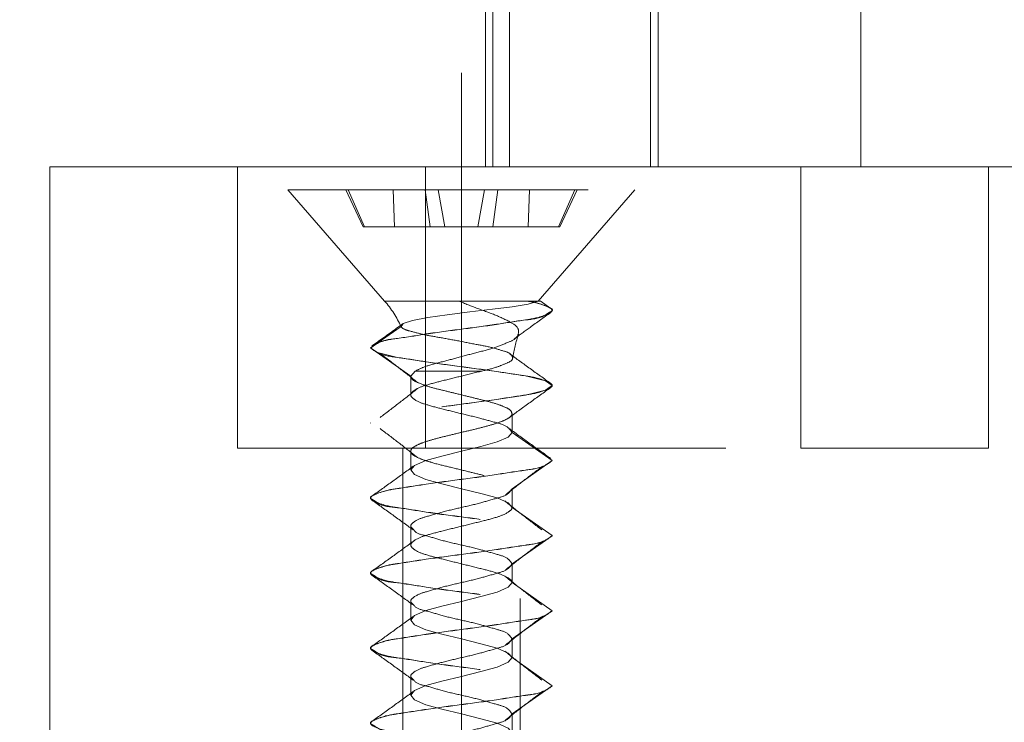
# Model space of a CAD drawing. Units: inches. Extents: x 0.3 to 16.7, y 0.2 to 10.7.
# Drawn here: x 2.3 to 2.7, y 7.8 to 8 of the extents above; entities that cross this region are included whole.
import ezdxf

# ---------------------------------------------------------------- set-up
doc = ezdxf.new("R2010")
doc.units = ezdxf.units.IN
doc.header["$MEASUREMENT"] = 0
doc.linetypes.add('CENTERX2', pattern=[0.7999999999999999, 0.5, -0.1, 0.1, -0.1])
doc.linetypes.add('HIDDEN', pattern=[0.07500000000000001, 0.05, -0.025])
doc.styles.add('SLDTEXTSTYLE0', font='TXT', dxfattribs={"width": 0.75})
doc.dimstyles.new('SLDDIMSTYLE5', dxfattribs={"dimtxt": 0.08333333333333333, "dimasz": 0.06, "dimexe": 0, "dimexo": 0.0625, "dimgap": 0.02083333333333333, "dimtad": 0, "dimtih": 1, "dimtoh": 1, "dimdec": 6, "dimlfac": 4, "dimrnd": 1e-09, "dimzin": 12, "dimdsep": 46, "dimlunit": 5, "dimtxsty": 'SLDTEXTSTYLE0', "dimblk1": 'OBLIQUE', "dimblk2": 'OBLIQUE', "dimsah": 1, "dimcen": 0.09, "dimadec": 0, "dimazin": 3, "dimtfac": 1, "dimtdec": 3, "dimtofl": 0, "dimtmove": 0, "dimatfit": 3, "dimldrblk": 'OBLIQUE', "dimfxl": 0, "dimfrac": 2, "dimtolj": 1, "dimtzin": 12, "dimarcsym": 0})
doc.dimstyles.new('SLDDIMSTYLE6', dxfattribs={"dimtxt": 0.08333333333333333, "dimasz": 0.06, "dimexe": 0, "dimexo": 0.0625, "dimgap": 0.02083333333333333, "dimtad": 0, "dimtih": 1, "dimtoh": 1, "dimdec": 3, "dimlfac": 4, "dimrnd": 1e-09, "dimzin": 12, "dimdsep": 46, "dimlunit": 5, "dimtxsty": 'SLDTEXTSTYLE0', "dimblk1": 'OBLIQUE', "dimblk2": 'OBLIQUE', "dimsah": 1, "dimcen": 0.09, "dimadec": 0, "dimazin": 3, "dimtfac": 1, "dimtdec": 3, "dimtofl": 0, "dimtmove": 0, "dimatfit": 3, "dimldrblk": 'OBLIQUE', "dimfxl": 0, "dimfrac": 2, "dimtolj": 1, "dimtzin": 12, "dimarcsym": 0})

# ---------------------------------------------------------------- blocks, each defined once
blk = doc.blocks.new('_Oblique')
at = {"color": 0, "linetype": 'ByBlock', "lineweight": -2}
blk.add_line((-0.5, -0.5), (0.5, 0.5), dxfattribs=at)
blk = doc.blocks.new('_D_3')
at = {"color": 7, "linetype": 'Continuous', "lineweight": 0}
for p, q in [((0.8733803252083794, 7.431230206739459), (0.9379636591361947, 7.431230206739459)), ((1.989036270793488, 7.358585526562004), (1.8522576146344, 7.358585526562004)), ((2.339115010950963, 7.358585526562004), (1.989036270793488, 7.358585526562004))]:
    blk.add_line(p, q, dxfattribs=at)
at = {"color": 7, "linetype": 'Continuous', "lineweight": 18, "xscale": 0.06, "yscale": 0.06, "rotation": 180.0000000000004}
blk.add_blockref('_Oblique', (1.989036270793488, 7.358585526562004, 8.250000000000004), dxfattribs=at)
at = {"color": 7, "linetype": 'Continuous', "lineweight": 18, "xscale": 0.06, "yscale": 0.06}
blk.add_blockref('_Oblique', (2.339115010950963, 7.358585526562004, 8.250000000000004), dxfattribs=at)
at = {"color": 7, "linetype": 'Continuous', "lineweight": 18, "attachment_point": 1, "style": 'SLDTEXTSTYLE0'}
for s, insert, char_height in [('3', (0.8825817143298137, 7.506276106544019), 0.0625), ('"', (0.9471650436743487, 7.470521732314777), 0.08333333333333333), ('1', (0.8026048603125894, 7.470521732314777), 0.08333333333333333), ('MAXIMUM WITH', (1.012828622792413, 7.470521732314777), 0.08333333333333333), ('8', (0.8825817143298137, 7.421102496336206), 0.0625), ('BOTH STANDOFFS*', (0.841783107722132, 7.315550664220447), 0.08333333333333333)]:
    blk.add_mtext(s, dxfattribs=dict(at, insert=insert, char_height=char_height))
blk = doc.blocks.new('_D_4')
at = {"color": 7, "linetype": 'Continuous', "lineweight": 0}
for p, q in [((2.889115010950963, 7.993980156685753), (3.28640111403948, 7.993980156685753)), ((3.161401114039481, 7.993980156685753), (3.161401114039481, 7.681323438297778)), ((3.161401114039481, 7.236259315324657), (3.161401114039481, 7.548916033712747)), ((2.527365010951071, 7.236259315324657), (3.28640111403948, 7.236259315324657))]:
    blk.add_line(p, q, dxfattribs=at)
at = {"color": 7, "linetype": 'Continuous', "lineweight": 18, "xscale": 0.06, "yscale": 0.06}
for p, rotation in [((3.161401114039481, 7.993980156685753, 8.250000000000004), 90.0000000000004), ((3.161401114039481, 7.236259315324657, 8.250000000000004), 270.0000000000004)]:
    blk.add_blockref('_Oblique', p, dxfattribs=dict(at, rotation=rotation))
at = {"color": 7, "linetype": 'Continuous', "lineweight": 18, "insert": (3.113407284301632, 7.656338340777072), "char_height": 0.08333333333333333, "attachment_point": 1, "style": 'SLDTEXTSTYLE0'}
blk.add_mtext('3"', dxfattribs=at)
blk = doc.blocks.new('_D_5')
at = {"color": 7, "linetype": 'Continuous', "lineweight": 0}
for p, q in [((2.280614325168048, 8.650217853536148), (3.30382237388189, 8.650217853536148)), ((3.17882237388189, 8.650217853536148), (3.17882237388189, 8.398018811843581)), ((3.160110957537769, 8.320206313448475), (3.224694291465584, 8.320206313448475)), ((3.17882237388189, 7.993980156685753), (3.17882237388189, 8.229511868450171)), ((2.889115010950963, 7.993980156685753), (3.30382237388189, 7.993980156685753))]:
    blk.add_line(p, q, dxfattribs=at)
at = {"color": 7, "linetype": 'Continuous', "lineweight": 18, "xscale": 0.06, "yscale": 0.06}
for p, rotation in [((3.17882237388189, 8.650217853536148, 8.250000000000004), 90.0000000000004), ((3.17882237388189, 7.993980156685753, 8.250000000000004), 270.0000000000004)]:
    blk.add_blockref('_Oblique', p, dxfattribs=dict(at, rotation=rotation))
at = {"color": 7, "linetype": 'Continuous', "lineweight": 18, "attachment_point": 1, "style": 'SLDTEXTSTYLE0'}
for s, insert, char_height in [('5', (3.169312346659203, 8.395252213253034), 0.0625), ('"', (3.233895676003738, 8.359497839023794), 0.08333333333333333), ('2', (3.089335492641978, 8.359497839023794), 0.08333333333333333), ('8', (3.169312346659203, 8.310078603045223), 0.0625)]:
    blk.add_mtext(s, dxfattribs=dict(at, insert=insert, char_height=char_height))

msp = doc.modelspace()

# ---------------------------------------------------------------- linework, layer by layer
at = {"color": 7, "linetype": 'Continuous', "lineweight": 18}
for p, q in [((2.492114997830401, 9.299849969538512), (2.492114997830401, 7.993980255056887)), ((2.539044709027706, 7.993980255056887), (2.539044709027706, 9.299849969538512)), ((2.541615012668672, 9.299849969538512), (2.541615012668672, 7.993980255056887)), ((2.60911499956973, 7.993980255056887), (2.60911499956973, 9.299849969538512)), ((2.48411501024694, 7.993980255056887), (2.48411501024694, 9.143600147883118)), ((2.48661498803365, 7.993980255056887), (2.48661498803365, 9.143600147883118)), ((2.339115015299255, 7.993980255056887), (2.339115015299255, 6.0816983992334)), ((2.839115009256658, 7.993980255056887), (2.339115015299255, 7.993980255056887))]:
    msp.add_line(p, q, dxfattribs=at)
at = {"color": 7, "linetype": 'CENTERX2', "lineweight": 18, "ltscale": 4}
msp.add_line((2.47611502266348, 8.025229867392031), (2.47611502266348, 7.025229952809712), dxfattribs=at)
at = {"color": 7, "linetype": 'HIDDEN', "lineweight": 18}
for p, q in [((2.339115015299255, 6.0816983992334), (2.339115015299255, 7.993980255056887)), ((2.839115009256658, 7.993980255056887), (2.339115015299255, 7.993980255056887)), ((2.40161500996065, 7.900230244731674), (2.40161500996065, 7.993980255056887)), ((2.40161500996065, 7.993980255056887), (2.464115041288288, 7.993980255056887)), ((2.464115041288288, 7.900230244731674), (2.464115041288288, 7.993980255056887)), ((2.464115041288288, 7.993980255056887), (2.589115030611078, 7.993980255056887)), ((2.589115030611078, 7.900230244731674), (2.589115030611078, 7.993980255056887)), ((2.589115030611078, 7.993980255056887), (2.65161498860623, 7.993980255056887)), ((2.65161498860623, 7.900230244731674), (2.65161498860623, 7.993980255056887)), ((2.419112874490493, 7.986259224250894), (2.418365029796325, 7.986259224250894)), ((2.418365029796325, 7.986259224250894), (2.533865015530634, 7.986259224250894)), ((2.418365029796325, 7.986259224250894), (2.450528584906858, 7.949259171678658)), ((2.43761502741871, 7.986259224250894), (2.438392865099729, 7.986259224250894)), ((2.43761502741871, 7.986259224250894), (2.443366127648176, 7.973925873393482)), ((2.443835602224766, 7.973925873393482), (2.438392865099729, 7.986259224250894)), ((2.443835602224766, 7.973925873393482), (2.438392865099729, 7.986259224250894)), ((2.438392865099729, 7.986259224250894), (2.453403951690376, 7.986259224250894)), ((2.453403951690376, 7.986259224250894), (2.46401838907149, 7.986259224250894)), ((2.453836540026412, 7.973925873393482), (2.453403951690376, 7.986259224250894)), ((2.46401838907149, 7.986259224250894), (2.468415038281023, 7.986259224250894)), ((2.465682816510548, 7.973925873393482), (2.46401838907149, 7.986259224250894)), ((2.468415038281023, 7.986259224250894), (2.483815007045936, 7.986259224250894)), ((2.470589713158993, 7.973925873393482), (2.468415038281023, 7.986259224250894)), ((2.470589713158993, 7.973925873393482), (2.468415038281023, 7.986259224250894)), ((2.470589713158993, 7.973925873393482), (2.468415038281023, 7.986259224250894)), ((2.481640332167966, 7.973925873393482), (2.483815007045936, 7.986259224250894)), ((2.481640332167966, 7.973925873393482), (2.483815007045936, 7.986259224250894)), ((2.481640332167966, 7.973925873393482), (2.483815007045936, 7.986259224250894)), ((2.483815007045936, 7.986259224250894), (2.488211656255469, 7.986259224250894)), ((2.486547228816411, 7.973925873393482), (2.488211656255469, 7.986259224250894)), ((2.488211656255469, 7.986259224250894), (2.498826093636583, 7.986259224250894)), ((2.498393505300547, 7.973925873393482), (2.498826093636583, 7.986259224250894)), ((2.498826093636583, 7.986259224250894), (2.51383718022723, 7.986259224250894)), ((2.501701387087614, 7.949259171678658), (2.533865015530634, 7.986259224250894)), ((2.508394443102193, 7.973925873393482), (2.51383718022723, 7.986259224250894)), ((2.508394443102193, 7.973925873393482), (2.51383718022723, 7.986259224250894)), ((2.508863917678783, 7.973925873393482), (2.514615017908249, 7.986259224250894)), ((2.514615017908249, 7.986259224250894), (2.51383718022723, 7.986259224250894)), ((2.443366127648176, 7.973925873393482), (2.443835602224766, 7.973925873393482)), ((2.443835602224766, 7.973925873393482), (2.453836540026412, 7.973925873393482)), ((2.453836540026412, 7.973925873393482), (2.465682816510548, 7.973925873393482)), ((2.465682816510548, 7.973925873393482), (2.470589713158993, 7.973925873393482)), ((2.470589713158993, 7.973925873393482), (2.481640332167966, 7.973925873393482)), ((2.481640332167966, 7.973925873393482), (2.486547228816411, 7.973925873393482)), ((2.486547228816411, 7.973925873393482), (2.498393505300547, 7.973925873393482)), ((2.498393505300547, 7.973925873393482), (2.508394443102193, 7.973925873393482)), ((2.508863917678783, 7.973925873393482), (2.508394443102193, 7.973925873393482)), ((2.50167953400673, 7.949259171678658), (2.450592970829733, 7.949259171678658)), ((2.47518839336798, 7.949259171678658), (2.501701387087614, 7.949259171678658)), ((2.497633340748699, 7.949259171678658), (2.47518839336798, 7.949259171678658)), ((2.497764679231466, 7.949259171678658), (2.497633340748699, 7.949259171678658)), ((2.50589798527482, 7.946810453299796), (2.502358886158795, 7.949331917504959)), ((2.506365039879366, 7.946121714589498), (2.506365039879366, 7.946146940964747)), ((2.445865005447593, 7.933646978698711), (2.456014881528692, 7.940749083321259)), ((2.445865005447593, 7.933646978698711), (2.445865005447593, 7.933621752323462)), ((2.459244664217966, 7.924259247146587), (2.445865005447593, 7.933621752323462)), ((2.460770346593153, 7.925947067648741), (2.459244664217966, 7.924259247146587)), ((2.459244664217966, 7.924259247146587), (2.459244664217966, 7.918009559343513)), ((2.482949463711433, 7.925947067648741), (2.460770346593153, 7.925947067648741)), ((2.506365039879366, 7.921121790057426), (2.506365039879366, 7.921147016432675)), ((2.492985381108992, 7.905509597077478), (2.492985381108992, 7.911770431418452)), ((2.445865005447593, 7.908647054166639), (2.445865005447593, 7.908621827791389)), ((2.506365039879366, 7.896147091900604), (2.492985381108992, 7.905509597077478)), ((2.40161500996065, 7.900230244731674), (2.464115041288288, 7.900230244731674)), ((2.456583794956555, 7.900230244731674), (2.456583794956555, 7.150230162129961)), ((2.456583794956555, 7.900230244731674), (2.456583794956555, 7.150230162129961)), ((2.456583794956555, 7.900230244731674), (2.456583794956555, 7.150230162129961)), ((2.456583794956555, 7.900230244731674), (2.456583794956555, 7.150230162129961)), ((2.456765659522307, 7.900230244731674), (2.495646250370404, 7.900230244731674)), ((2.459244664217966, 7.899259322614515), (2.459244664217966, 7.893009048151552)), ((2.459348209688467, 7.898854527290745), (2.46110129610333, 7.897483503128933)), ((2.464115041288288, 7.900230244731674), (2.589115030611078, 7.900230244731674)), ((2.495646250370404, 7.150230162129961), (2.495646250370404, 7.900230244731674)), ((2.495646250370404, 7.150230162129961), (2.495646250370404, 7.900230244731674)), ((2.495646250370404, 7.150230162129961), (2.495646250370404, 7.900230244731674)), ((2.495646250370404, 7.150230162129961), (2.495646250370404, 7.900230244731674)), ((2.589115030611078, 7.900230244731674), (2.65161498860623, 7.900230244731674)), ((2.46110129610333, 7.897483503128933), (2.461476171772734, 7.897190173184173)), ((2.492985381108992, 7.88675936034848), (2.506365039879366, 7.896121865525354)), ((2.506365039879366, 7.896121865525354), (2.506365039879366, 7.896147091900604)), ((2.492985381108992, 7.880509085885516), (2.492985381108992, 7.88675936034848)), ((2.445865005447593, 7.883646542974677), (2.445865005447593, 7.883621903259318)), ((2.506365039879366, 7.871146580708642), (2.492985381108992, 7.880509085885516)), ((2.459244664217966, 7.874259398082443), (2.459244664217966, 7.868009123619481)), ((2.492985381108992, 7.861759435816407), (2.506365039879366, 7.871121940993282)), ((2.506365039879366, 7.871121940993282), (2.506365039879366, 7.871146580708642)), ((2.492985381108992, 7.855509161353445), (2.492985381108992, 7.861759435816407)), ((2.445865005447593, 7.858646618442606), (2.445865005447593, 7.858621978727246)), ((2.490911318402075, 7.857395272898256), (2.490560055793224, 7.857672763026)), ((2.492395641255051, 7.856221366459324), (2.490911318402075, 7.857395272898256)), ((2.506365039879366, 7.84614665617657), (2.492985381108992, 7.855509161353445)), ((2.459244664217966, 7.849259473550371), (2.459244664217966, 7.843009199087409)), ((2.492985381108992, 7.836759511284336), (2.506365039879366, 7.84612201646121)), ((2.506365039879366, 7.84612201646121), (2.506365039879366, 7.84614665617657)), ((2.492985381108992, 7.830509236821372), (2.492985381108992, 7.836759511284336)), ((2.445865005447593, 7.833646693910534), (2.445865005447593, 7.833622054195175)), ((2.490911318402075, 7.832395348366185), (2.490560055793224, 7.832672838493928)), ((2.492395641255051, 7.831220855267363), (2.490911318402075, 7.832395348366185)), ((2.506365039879366, 7.821146731644498), (2.492985381108992, 7.830509236821372)), ((2.459244664217966, 7.8242595490183), (2.459244664217966, 7.818009274555337)), ((2.492985381108992, 7.811759586752264), (2.506365039879366, 7.821122091929138)), ((2.506365039879366, 7.821122091929138), (2.506365039879366, 7.821146731644498)), ((2.492985381108992, 7.805509312289301), (2.492985381108992, 7.811759586752264))]:
    msp.add_line(p, q, dxfattribs=at)
at = {"color": 7, "linetype": 'HIDDEN', "lineweight": 18, "flags": 128}
for points in [[(2.456014881528692, 7.940749083321259), (2.456579615004842, 7.941504701258963), (2.456781206009379, 7.941774564808143), (2.459870043660196, 7.942817646091712), (2.464952351615608, 7.943760995194062), (2.471340051157691, 7.944642745008013), (2.478935610079813, 7.945617187084509), (2.486479029604253, 7.946514190055587), (2.493049767031867, 7.947329647302023), (2.49835859903712, 7.948228996912658), (2.501370217579979, 7.949080240412354), (2.50167953400673, 7.949259171678658), (2.50167953400673, 7.949259171678658)], [(2.445865005447593, 7.933621752323462), (2.448134499230207, 7.932094089971147), (2.45482286196567, 7.930441469062365), (2.46442875766421, 7.928981272597346), (2.47611502266348, 7.927372064520388), (2.487801214330263, 7.925762269783541), (2.497407183361289, 7.924302073318522), (2.504095546096752, 7.92264945240974), (2.506365039879366, 7.921121790057426), (2.505315138674581, 7.920414864890552), (2.504095546096752, 7.919594127705111), (2.497407183361289, 7.917941506796329), (2.487801214330263, 7.91648131033131), (2.47611502266348, 7.914872102254352), (2.46442875766421, 7.913262307517505), (2.45482286196567, 7.911802111052486), (2.448134499230207, 7.910149490143704), (2.445865005447593, 7.908621827791389), (2.448134499230207, 7.907094165439076), (2.45482286196567, 7.905441544530293), (2.46442875766421, 7.903981348065274), (2.47611502266348, 7.902371553328427), (2.487801214330263, 7.900762345251469), (2.497407183361289, 7.89930214878645), (2.504095546096752, 7.897649527877668), (2.506365039879366, 7.896121865525354), (2.506365039879366, 7.896121865525354)], [(2.492985381108992, 7.880509085885516), (2.492985381108992, 7.880509672545406), (2.491719589064863, 7.88203674823783), (2.487989605487285, 7.883689369146613), (2.482632374041147, 7.885149565611632), (2.47611502266348, 7.88675936034848), (2.469597597953326, 7.888369155085326), (2.464240439839673, 7.889829351550346), (2.460510309597123, 7.891481972459128), (2.459244664217966, 7.893009048151552), (2.460510309597123, 7.894536710503867), (2.464240439839673, 7.896189331412649), (2.469597597953326, 7.897649527877668), (2.47611502266348, 7.899259322614515), (2.482632374041147, 7.900869117351363), (2.487989605487285, 7.902329313816382), (2.491719735729836, 7.903981934725164), (2.492985381108992, 7.905509597077478), (2.492985381108992, 7.905509597077478)], [(2.492985381108992, 7.855509748013334), (2.492985381108992, 7.855509161353445), (2.491719735729836, 7.85398149900113), (2.487989605487285, 7.852329464752238), (2.482632374041147, 7.850869268287219), (2.47611502266348, 7.849259473550371), (2.469597597953326, 7.847649678813524), (2.464240439839673, 7.846189482348505), (2.460510309597123, 7.844536861439723), (2.459244664217966, 7.843009199087409), (2.460510309597123, 7.841481536735095), (2.464240439839673, 7.839829502486202), (2.469597597953326, 7.838368719361293), (2.47611502266348, 7.836759511284336), (2.482632374041147, 7.835149716547488), (2.487989605487285, 7.833689520082469), (2.491719589064863, 7.832036899173687), (2.492985381108992, 7.830509236821372), (2.492985381108992, 7.830509236821372)], [(2.492985381108992, 7.805509312289301), (2.492985381108992, 7.805509312289301), (2.491719589064863, 7.807036974641616), (2.487989605487285, 7.808689595550398), (2.482632374041147, 7.810149792015417), (2.47611502266348, 7.811759586752264), (2.469597597953326, 7.813368794829222), (2.464240439839673, 7.814828991294241), (2.460510309597123, 7.816481612203023), (2.459244664217966, 7.818009274555337), (2.460510309597123, 7.819536936907651), (2.464240439839673, 7.821189557816433), (2.469597597953326, 7.822649754281453), (2.47611502266348, 7.8242595490183), (2.482632374041147, 7.825868757095257), (2.487989605487285, 7.827328953560277), (2.491719735729836, 7.828981574469059), (2.492985381108992, 7.830509236821372), (2.492985381108992, 7.830509236821372)]]:
    msp.add_lwpolyline(points, dxfattribs=at)
at = {"color": 7, "linetype": 'Continuous', "lineweight": 18}
msp.add_circle((2.32778640212793, 7.917865722069176), 1.83621908279609, dxfattribs=at)
at = {"color": 7, "linetype": 'HIDDEN', "lineweight": 18}
for centre, radius, start, end in [((2.423711549573773, 7.925946727159957), 0.03553341319791279, 24.5852915799174, 41.00091434772104), ((2.528520401618304, 7.925946986149257), 0.03553503617213056, 159.7215538700207, 173.0445082878578)]:
    msp.add_arc(centre, radius, start, end, dxfattribs=at)
for points, knots in [([(2.497633340748699, 7.949259171678658), (2.499438867558801, 7.948989213980567), (2.501961998440669, 7.948611961977972), (2.507296073575954, 7.946354089541352), (2.505134303795963, 7.945383338575074), (2.50280480383371, 7.943463664107823), (2.496253164525885, 7.942944092677589), (2.48720255002139, 7.941290517688774), (2.4761010103753, 7.939879624295381), (2.465078340172564, 7.938425791452694), (2.455850060400272, 7.93686666601108), (2.449195757366762, 7.936112962092809), (2.44660217120129, 7.934173109666131), (2.445865005447593, 7.933621752323462)], [0, 0, 0, 0, 0.09382070733959198, 0.1311096145028899, 0.1492889974252816, 0.1692794435575125, 0.265403346414018, 0.4009674527910319, 0.5655542479649787, 0.7301431734972584, 0.8657062683439068, 0.9618301712004123, 1, 1, 1, 1]), ([(2.497764679231466, 7.949259171678658), (2.49968439328635, 7.948975131286518), (2.502367572148883, 7.948578128840053), (2.507534175571873, 7.946121415841261), (2.50213822706394, 7.943659805481155), (2.496843795094823, 7.942899937346697), (2.486978436590834, 7.941343553027497), (2.476169373978379, 7.939889564189748), (2.465053261794044, 7.938475669728779), (2.455881103463054, 7.936828841052384), (2.449578920568737, 7.93629479073437), (2.446973603827433, 7.934381010025586), (2.446214155653303, 7.933878159975389), (2.445865005447593, 7.933646978698711)], [0, 0, 0, 0, 0.09265228652380333, 0.1294998367771087, 0.1677404193899427, 0.2640425030998889, 0.3998578989840116, 0.5647509006574284, 0.7296449177886418, 0.8654593002673675, 0.9617594172417944, 0.9824191988455094, 1, 1, 1, 1]), ([(2.47518839336798, 7.949259171678659), (2.477286079312181, 7.948414615605903), (2.481351123370963, 7.946777975166298), (2.487343985049431, 7.944711600566286), (2.491783907349102, 7.94264673213452), (2.495476753637449, 7.940413134556846), (2.494887189846469, 7.936843607274407), (2.491208043632498, 7.935326956547368), (2.486706660701508, 7.93345288218875), (2.480828724054246, 7.932040841496641), (2.474747345653461, 7.930360747528253), (2.469029837047191, 7.928839108154304), (2.464292378630105, 7.927652512676547), (2.461762930162122, 7.926427698345628), (2.460770346593153, 7.925947067648741)], [0, 0, 0, 0, 0.112385420539071, 0.2177884098041419, 0.3094670906257521, 0.3674885538469781, 0.4033564462473608, 0.4629439138024039, 0.5475362314118025, 0.6520977977161989, 0.7591054096057683, 0.86101990895166, 0.9454626743598867, 0.9999999999999999, 0.9999999999999999, 0.9999999999999999, 0.9999999999999999]), ([(2.50167953400673, 7.949259171678658), (2.501881246853469, 7.949259171678658), (2.502130409055079, 7.949259171678657), (2.50304693737283, 7.949259171678664), (2.49950042651166, 7.949259171678654), (2.498435005547032, 7.949259171678656), (2.497764679231466, 7.949259171678658)], [0, 0, 0, 0, 0.1147439769143011, 0.1417354539963761, 0.4600093953425945, 1, 1, 1, 1]), ([(2.493674339816749, 7.936645984053945), (2.495434855379395, 7.937932850086143), (2.49948002879222, 7.940889709070952), (2.503562399342719, 7.943795026296784), (2.505868065620455, 7.945435909178647)], [0, 0, 0, 0, 0.435213866743923, 1, 1, 1, 1]), ([(2.456765586189821, 7.941802137822951), (2.45504831479423, 7.94055870829224), (2.451580375558676, 7.93804766777339), (2.448092645343523, 7.935564188626942), (2.446331986719652, 7.934310491033759)], [0, 0, 0, 0, 0.495184972673433, 1, 1, 1, 1]), ([(2.482949463711433, 7.925947067648741), (2.484652593036448, 7.926352098786311), (2.487615511604534, 7.927056727765764), (2.490731077807553, 7.928371058585001), (2.493505267234152, 7.929572240032893), (2.492713147346405, 7.931860258016336), (2.489883582928971, 7.932663464940507), (2.486047700541989, 7.933931730647754), (2.480734804196162, 7.934862674580142), (2.474840825689039, 7.936046253082601), (2.468892503385959, 7.937133343103203), (2.463479151822522, 7.938010937924191), (2.459493858196872, 7.939135657133742), (2.456858763107567, 7.939791718709042), (2.456137550485474, 7.940609918157354), (2.456014881528692, 7.94074908332126)], [0, 0, 0, 0, 0.1014375753018922, 0.1764700254696825, 0.2193086933253842, 0.2441617602490727, 0.2965443620656941, 0.3814935507040165, 0.4895150628706793, 0.6131751613158072, 0.738578044732126, 0.8483946821119515, 0.935804212459522, 0.9890811252518641, 1, 1, 1, 1]), ([(2.445865005447593, 7.933646978698711), (2.446602132555256, 7.933095616821999), (2.449195582751553, 7.931155748443094), (2.455852496426434, 7.930402350811481), (2.465064195306995, 7.928841280060143), (2.476165593977329, 7.927396677227697), (2.486981289932735, 7.925952241565323), (2.496837908356288, 7.924390748550455), (2.502149199080093, 7.923638291938834), (2.50756329318716, 7.921147004727533), (2.502149261408828, 7.918655794933582), (2.496836124989618, 7.917902379714898), (2.486992350984546, 7.916341323552111), (2.476114986146182, 7.914896753862815), (2.465237717236341, 7.913452102361227), (2.455393777585738, 7.911891283516368), (2.45008110921038, 7.91113734488357), (2.4446667358574, 7.908647109705937), (2.450081058432185, 7.906155776145113), (2.455391656067368, 7.905401886388344), (2.465250365580251, 7.903844742961517), (2.476057160998188, 7.902381217275188), (2.48719060760747, 7.901005591751826), (2.496312013024448, 7.899249977228893), (2.502200703512746, 7.898957843007806), (2.504507928060785, 7.897394819025108), (2.505265467977205, 7.896887460181657), (2.506015158504582, 7.896382675468638), (2.506365039879366, 7.896147091900604)], [0, 0, 0, 0, 0.01464317515725631, 0.05151939888142713, 0.1035257663483061, 0.1666673769163842, 0.2298085986429393, 0.2818153541654314, 0.3186908247825435, 0.3333339999397997, 0.3479771750970561, 0.3848533988212269, 0.4368601543437189, 0.5000013760702741, 0.5631429866383523, 0.6151493541052312, 0.652025577829402, 0.6666669997631169, 0.6813101749203733, 0.718186398644544, 0.770192766111423, 0.8333343766795012, 0.8964755984060563, 0.9484823539285483, 0.9853585776527192, 0.9854874751357838, 0.9932269890499461, 1, 1, 1, 1]), ([(2.449024608947584, 7.931798413386828), (2.451133170337796, 7.930203911017203), (2.455314944990478, 7.927041636670391), (2.459434035600558, 7.923798138377484), (2.461476171772734, 7.922190097716244)], [0, 0, 0, 0, 0.5042264505718677, 1, 1, 1, 1]), ([(2.505897105284986, 7.921811115427613), (2.503591030538775, 7.923453697046564), (2.499001580122316, 7.926722692081333), (2.494452941164786, 7.930048238544416), (2.492189870298801, 7.931702787824836)], [0, 0, 0, 0, 0.5024729623269926, 1, 1, 1, 1]), ([(2.459244664217966, 7.924259247146587), (2.459336233600518, 7.923995238829484), (2.459714741895838, 7.922903942423716), (2.462284367564853, 7.921815664918205), (2.465624297820891, 7.920548779964358), (2.469974498420736, 7.919531752662731), (2.474575654184255, 7.918391211807632), (2.479270351784346, 7.917245264133547), (2.483788508152812, 7.916115687968665), (2.487707313572113, 7.915131114754951), (2.490581806760272, 7.913934493194442), (2.492657414633156, 7.912995574907151), (2.493175103739313, 7.911129972724629), (2.49133062323765, 7.909913432935786), (2.488907677606821, 7.908869209040449), (2.485245682355828, 7.907748626716813), (2.480897110980655, 7.906634941522714), (2.476117815422494, 7.905510226182954), (2.471343804833315, 7.904386918314632), (2.466995111892384, 7.903272995426971), (2.463354228777387, 7.902165687310986), (2.460885634510979, 7.901104635949913), (2.459260387801957, 7.900026985594318), (2.459233025922169, 7.898622169169346), (2.46092419546114, 7.89730717022853), (2.463418795115427, 7.896355607701717), (2.467441966789139, 7.895099416709613), (2.472321235894859, 7.89395588550715), (2.477816231513873, 7.892592883826935), (2.482526762819862, 7.891419112577642), (2.486521306339438, 7.890466626037188), (2.489592210087042, 7.889332293215987), (2.492259139650792, 7.888335486170384), (2.492827471127975, 7.887102064549414), (2.492985381108992, 7.88675936034848)], [0, 0, 0, 0, 0.007451507673335003, 0.03080131577159627, 0.06850961997173968, 0.1082387949380216, 0.1509249038556608, 0.1979074297107684, 0.2394956733308758, 0.2779326748090996, 0.3069473135579684, 0.3256435871909951, 0.3366120788360311, 0.3518261000931955, 0.3772267469343594, 0.4121791156418678, 0.4541957547165658, 0.4999391919814531, 0.5455916626147945, 0.5875365317634264, 0.6224550315594187, 0.6478692205588806, 0.6631115185997527, 0.6700437154263755, 0.6825614218813292, 0.7163599827643086, 0.7445380945030731, 0.7965047579422211, 0.8529417047757059, 0.8983583338030529, 0.9289224308004963, 0.9637906225194852, 0.9899392830766349, 1, 1, 1, 1]), ([(2.482949463711433, 7.925947067648741), (2.480668515918762, 7.925381213405864), (2.476212401851782, 7.924275747046816), (2.470002212981606, 7.92277615940857), (2.464605164154136, 7.921343893819784), (2.461210968969041, 7.920233212508233), (2.458601430999823, 7.918009509830681), (2.461210790894869, 7.915785195937822), (2.464604738149664, 7.914674386122808), (2.470004826396927, 7.913244282701418), (2.476095397918803, 7.911759307529835), (2.482296824802231, 7.910274230254964), (2.487443536993693, 7.908844270076295), (2.491399735362686, 7.907733262125114), (2.492594539541137, 7.906057702311973), (2.492985381108992, 7.905509597077478)], [0, 0, 0, 0, 0.1134942421085734, 0.2217250611373464, 0.3112433077388435, 0.3770178430922844, 0.4089937362292709, 0.4409769120138969, 0.5067514473673378, 0.5962696939688348, 0.7045005129976077, 0.812730184262887, 0.9022495715095726, 0.9680241068630135, 1, 1, 1, 1]), ([(2.492189870298801, 7.910566018665264), (2.494452918302651, 7.912220599903262), (2.499001419460583, 7.915546143446361), (2.503591007497759, 7.918814750547924), (2.505897105284986, 7.920457104402598)], [0, 0, 0, 0, 0.4975370842552708, 1, 1, 1, 1]), ([(2.461476171772734, 7.920078708773857), (2.459434059484369, 7.918470442020991), (2.455315113322282, 7.915226563509965), (2.451133194548213, 7.912064277865521), (2.449024608947584, 7.910469806443382)], [0, 0, 0, 0, 0.49578513726676, 1, 1, 1, 1]), ([(2.449024608947584, 7.906798488854757), (2.45113428340088, 7.905205428559118), (2.454599601985006, 7.90258869238948), (2.458012911628012, 7.899904566318002), (2.459348209688467, 7.898854527290745)], [0, 0, 0, 0, 0.6087966811943557, 1, 1, 1, 1]), ([(2.505897105284986, 7.896811190895542), (2.503591054078373, 7.898453804851833), (2.499001744247274, 7.90172279747294), (2.494452964517837, 7.905047954990122), (2.492189870298801, 7.906702276632875)], [0, 0, 0, 0, 0.5024832254701194, 1, 1, 1, 1]), ([(2.506365039879366, 7.896121865525354), (2.505627925251765, 7.895570505015354), (2.503034518964337, 7.893630641444978), (2.496376737272533, 7.892877148664062), (2.487170395438927, 7.891316662319266), (2.476043563740245, 7.889869364343364), (2.465320320200131, 7.888434646283129), (2.455202679984277, 7.886848347124036), (2.450446341429195, 7.88614817469853), (2.444918266645912, 7.883880551321795), (2.447083704659202, 7.882884485655699), (2.447721261106275, 7.882372881214503), (2.450033182197344, 7.880813883262143), (2.455913455443274, 7.880516240914496), (2.465051509596908, 7.878763697797782), (2.476121859240597, 7.87738664279393), (2.487153367795307, 7.875924828879596), (2.496379515020772, 7.874366084324353), (2.503034363292701, 7.873613178943548), (2.50562788240752, 7.871673310849044), (2.506365039879366, 7.871121940993282)], [0, 0, 0, 0, 0.02196470667307156, 0.07727890107513727, 0.1552888352459799, 0.250000426093536, 0.3447119575587089, 0.4227213096476176, 0.4780355040496833, 0.5000002107227548, 0.5101623311694077, 0.5217710839389715, 0.5219649176180748, 0.5772791120201405, 0.6552884641090492, 0.7500006382174009, 0.8447115864178206, 0.9227222285825676, 0.9780352933269285, 1, 1, 1, 1]), ([(2.506365039879366, 7.896147091900604), (2.505627912769151, 7.895595730063891), (2.503034462563873, 7.893655861825724), (2.496377524108678, 7.892902458667927), (2.487165826641878, 7.891341403101461), (2.476064388767152, 7.889896803463544), (2.465248784791027, 7.888452268093718), (2.455391920760155, 7.886891120097582), (2.45008105446975, 7.886137868725774), (2.44466671475475, 7.883646479857608), (2.450081261652271, 7.881156257857588), (2.455391860018761, 7.880402310705799), (2.465248807768218, 7.878841495985597), (2.476064382064769, 7.877396842464135), (2.487165828110426, 7.875952275353939), (2.496377523855765, 7.874391212934495), (2.503034462582001, 7.873637810855694), (2.505627912773162, 7.871697942561325), (2.506365039879366, 7.871146580708642)], [0, 0, 0, 0, 0.02196472694863924, 0.07727897241110418, 0.1552889785927286, 0.2500006568683255, 0.3447129184052564, 0.4227223425044094, 0.4780365879668744, 0.5000013149155136, 0.5219634120331256, 0.5772776574955905, 0.6552870815947437, 0.7499993431316746, 0.8447110214072715, 0.9227210275888958, 0.9780352730513608, 1, 1, 1, 1]), ([(2.460064154751142, 7.894221674143194), (2.457799948912957, 7.892565406244869), (2.453248449689788, 7.889235981894193), (2.448654774760798, 7.885964992576966), (2.446346286554459, 7.884321201847627)], [0, 0, 0, 0, 0.4974637426408677, 0.9999999999999999, 0.9999999999999999, 0.9999999999999999, 0.9999999999999999]), ([(2.490753873554225, 7.884690210918138), (2.49279601189373, 7.886298248732503), (2.496915091595061, 7.889541729250929), (2.501096828420837, 7.892704021173072), (2.503205363046889, 7.894298526588721)], [0, 0, 0, 0, 0.4957753885766871, 1, 1, 1, 1]), ([(2.492985381108992, 7.88675936034848), (2.492591106839044, 7.886194793668495), (2.491421731006996, 7.884520348538612), (2.487401496913241, 7.883500172853463), (2.482317346586435, 7.881921433314013), (2.476091053580625, 7.880507409898821), (2.469999473143348, 7.879103025025671), (2.464600646252669, 7.877504374471456), (2.46126362479983, 7.876524891060674), (2.45859750052184, 7.874344147937092), (2.460040934021258, 7.873347583358759), (2.46119965414481, 7.871751788847569), (2.46491784192062, 7.871082460055911), (2.469884912706379, 7.869391199217724), (2.476124533847077, 7.868017538625059), (2.482310367079271, 7.866595859937588), (2.487403445172433, 7.865019147272202), (2.491421599477893, 7.863997831252952), (2.492591140170828, 7.862323751894391), (2.492985381108992, 7.861759435816407)], [0, 0, 0, 0, 0.02758514172858091, 0.08181461616884537, 0.1594297162297105, 0.2500074226972367, 0.3405832472713524, 0.4181976588428383, 0.4724243745411812, 0.4999995263745957, 0.5212992150037828, 0.5275833984391892, 0.5818119532959674, 0.6594260917864686, 0.750003798253995, 0.8405796228281106, 0.9181927997492187, 0.972423578272841, 1, 1, 1, 1]), ([(2.446332940041973, 7.88295721760449), (2.448639011269952, 7.881314860793474), (2.453228562484454, 7.878046236387954), (2.457777051665591, 7.874720710272438), (2.460040101695672, 7.873066131867156)], [0, 0, 0, 0, 0.5024611601877015, 1, 1, 1, 1]), ([(2.502875220194061, 7.873069651826493), (2.500788381065737, 7.874663181923482), (2.49665089360151, 7.877822606486054), (2.49257846114489, 7.881065448964646), (2.490560055793224, 7.882672687558072)], [0, 0, 0, 0, 0.5043735229089643, 0.9999999999999999, 0.9999999999999999, 0.9999999999999999, 0.9999999999999999]), ([(2.492985381108992, 7.880509672545406), (2.492985381127735, 7.880509476986694), (2.492985444526402, 7.879847984006923), (2.491019673194405, 7.8783946941429), (2.487624211179888, 7.877122421822795), (2.482229579796266, 7.875763786572518), (2.47611498286771, 7.874253748654812), (2.470000504060355, 7.872775627776676), (2.464605558801502, 7.871344101948827), (2.461210606439367, 7.870233453701273), (2.458601476186254, 7.868009139104994), (2.461210499024555, 7.865784764550518), (2.464605754734429, 7.864674983921296), (2.470000453458153, 7.86324309485498), (2.476115029005644, 7.86176516227223), (2.482229461800472, 7.860254877115374), (2.487624555571864, 7.858896844812848), (2.491018976919306, 7.857623230087681), (2.492985444551556, 7.856170730535605), (2.492985381127746, 7.855509356912166), (2.492985381108992, 7.855509161353445)], [0, 0, 0, 0, 8.001534386591262e-06, 0.02706582970532108, 0.08270797229575981, 0.158441545922069, 0.2500040557807782, 0.3415675366496086, 0.4173001452878963, 0.4729455285856972, 0.5000033567566317, 0.5270611849275662, 0.5827033275180049, 0.6584359361562926, 0.749999417025123, 0.8415619268838321, 0.9172955005101414, 0.9729390548925234, 0.9999919984656135, 1, 1, 1, 1]), ([(2.506365039879366, 7.871121940993282), (2.505627925264573, 7.870570580373759), (2.503034519022211, 7.868630716418049), (2.496376736465133, 7.867877231035627), (2.487170400127134, 7.866316697700935), (2.476043515605657, 7.864869619285156), (2.46532034241595, 7.863434087670887), (2.455202804599961, 7.861847550213632), (2.450446256792413, 7.86114829568841), (2.44491826753897, 7.858880621735668), (2.447083704462219, 7.857884562237659), (2.447721261107043, 7.857372956680319), (2.450033182193768, 7.855813958739428), (2.455913457117292, 7.855516328198674), (2.465051500335577, 7.853763707776028), (2.476121927974984, 7.852387012917991), (2.487153247163775, 7.850923879832757), (2.496379571317272, 7.849366331714517), (2.503034361432179, 7.848613241841859), (2.505627881995742, 7.846673383535022), (2.506365039879366, 7.84612201646121)], [0, 0, 0, 0, 0.02196471880553207, 0.07727894376103464, 0.1552889210215693, 0.2500005641841711, 0.3447127906078908, 0.4227221857861699, 0.4780352810833436, 0.4999999998888757, 0.5101621259486937, 0.5217708851304869, 0.5219647189166563, 0.577278943872159, 0.655288339050438, 0.7500005654741577, 0.8447122086367597, 0.9227221858972942, 0.978035281194468, 1, 1, 1, 1]), ([(2.506365039879366, 7.871146580708642), (2.505627894854033, 7.870595443740178), (2.503034159328515, 7.868656200463201), (2.496377623044111, 7.867902391396483), (2.487165787865748, 7.866341531345651), (2.476064406254065, 7.86489686910446), (2.465248759787133, 7.863452326627129), (2.455391980962851, 7.861891248874687), (2.450080939027987, 7.861137840188047), (2.444666727505828, 7.858646630150254), (2.450080864476984, 7.856155342672454), (2.455392107182488, 7.855402892803348), (2.465248732742218, 7.853841376879993), (2.476064403949646, 7.852396974688624), (2.487165823315265, 7.850952338386028), (2.496377524681586, 7.84939129054412), (2.503034462522806, 7.848637886170102), (2.505627912760062, 7.846698017995278), (2.506365039879366, 7.84614665617657)], [0, 0, 0, 0, 0.02196212192731511, 0.0772764298760719, 0.1552865241824818, 0.2499983094500753, 0.3447106779796618, 0.4227201902029428, 0.4780344981516996, 0.4999992499130128, 0.5219640016743259, 0.5772771799630589, 0.6552866921863401, 0.7499990607159266, 0.8447108459835201, 0.92272094028993, 0.9780352482386867, 0.9999999999999999, 0.9999999999999999, 0.9999999999999999, 0.9999999999999999]), ([(2.460064154751142, 7.869221749611121), (2.457799948912957, 7.867565481712796), (2.453248449689788, 7.864236057362121), (2.448654774760798, 7.860965068044895), (2.446346286554459, 7.859321277315556)], [0, 0, 0, 0, 0.4974637426408677, 0.9999999999999999, 0.9999999999999999, 0.9999999999999999, 0.9999999999999999]), ([(2.490753873554225, 7.859690286386066), (2.49279601189373, 7.861298324200431), (2.496915091595061, 7.864541804718859), (2.501096828420837, 7.867704096640999), (2.503205363046889, 7.869298602056649)], [0, 0, 0, 0, 0.4957753885766871, 1, 1, 1, 1]), ([(2.492985381108992, 7.861759435816408), (2.492591107917156, 7.861194865179062), (2.491421735282671, 7.859520408312055), (2.487401396599254, 7.858500399210611), (2.482317555276535, 7.856920526310606), (2.476090938451, 7.855507754610753), (2.469999489360448, 7.854103036505773), (2.464600643460672, 7.85250446096256), (2.46126362509835, 7.851524965336199), (2.458597500481021, 7.849344223589665), (2.460040934016843, 7.848347658796246), (2.461199654167056, 7.846751864408713), (2.464917840586265, 7.846082531433895), (2.469884920203174, 7.844391297581605), (2.476124501173188, 7.843017514326981), (2.482310533424551, 7.84159627094753), (2.487403160266617, 7.840018257683264), (2.49142168441532, 7.838997935688762), (2.492591150255566, 7.837323850882199), (2.492985381108992, 7.836759511284336)], [0, 0, 0, 0, 0.02758515918480418, 0.08181466794215946, 0.1594320132573982, 0.2500078951490304, 0.3405837770406626, 0.4181982377275205, 0.4724249877412083, 0.5000001570245244, 0.5212998591324214, 0.5275840465445377, 0.5818126357178247, 0.6594268233235252, 0.7500045871097589, 0.8405804690013912, 0.9181958912300713, 0.9724235608221359, 1, 1, 1, 1]), ([(2.446332940041973, 7.857957293072418), (2.448638964689421, 7.856314676160241), (2.453228237697232, 7.853045666236355), (2.457777005450169, 7.849720526145133), (2.460040101695672, 7.848066207335085)], [0, 0, 0, 0, 0.5024814700548944, 1, 1, 1, 1]), ([(2.502875220194061, 7.848069727294422), (2.500787393245791, 7.849661991018623), (2.49726820409236, 7.852345871132465), (2.49380445449269, 7.855100837222211), (2.492395641255051, 7.856221366459325)], [0, 0, 0, 0, 0.5932693178015114, 1, 1, 1, 1]), ([(2.506365039879366, 7.84612201646121), (2.505627925279149, 7.845570655806299), (2.50303451908807, 7.843630791726074), (2.496376735546338, 7.842877308734352), (2.487170405462154, 7.841316760215655), (2.476043491256892, 7.839869753870898), (2.46532042588868, 7.838433960470395), (2.455202533814341, 7.83684815358649), (2.450446696621729, 7.836147339155945), (2.444918315910989, 7.83388069882786), (2.447083722508952, 7.83288462413949), (2.447721261052596, 7.83237303218942), (2.450033182443942, 7.830814034018096), (2.455913457729199, 7.83051640580754), (2.465051496096007, 7.828763772026806), (2.476121947528757, 7.827387139219423), (2.487153180085106, 7.825923781113414), (2.496379794359198, 7.824366859932108), (2.503034003710319, 7.823612430699793), (2.505627860414738, 7.821673219718972), (2.506365039879366, 7.821122091929138)], [0, 0, 0, 0, 0.02196478470742992, 0.0772791756251028, 0.1552893869430637, 0.2500013142739761, 0.3447138248677563, 0.4227234541017152, 0.4780378450193881, 0.4999999998888753, 0.510162156438653, 0.5217709504508152, 0.5219647848185545, 0.5772791757362273, 0.6552888049701864, 0.7500013155639665, 0.8447132428948789, 0.9227234542128399, 0.9780378451305127, 1, 1, 1, 1]), ([(2.506365039879366, 7.84614665617657), (2.505627916442074, 7.845595279922208), (2.503034517070014, 7.843655389315708), (2.496377400060428, 7.842902919601264), (2.487165854949959, 7.841341432609054), (2.476064386699228, 7.839896995478177), (2.465248764025046, 7.838452390631506), (2.455391980356222, 7.836891327134701), (2.450080938826495, 7.836137913829926), (2.444666727850228, 7.83364670790398), (2.450080862255083, 7.831155403882283), (2.455392158977598, 7.830403141069264), (2.465248611276954, 7.828840427490794), (2.476064472785263, 7.827397344724105), (2.487165814077867, 7.825952348550912), (2.496377526272446, 7.824391377258508), (2.503034462408773, 7.823637960831884), (2.505627912734823, 7.821698093284787), (2.506365039879366, 7.821146731644498)], [0, 0, 0, 0, 0.02196471737488665, 0.0772778090693088, 0.1552877812487578, 0.2499994182424312, 0.3447116384971845, 0.4227210285944158, 0.4780352499470932, 0.4999999673219798, 0.5219646846968664, 0.5772777763912886, 0.6552878744880521, 0.7499994520993135, 0.844711089092987, 0.9227210612724359, 0.9780352826251133, 0.9999999999999999, 0.9999999999999999, 0.9999999999999999, 0.9999999999999999]), ([(2.460064154751142, 7.84422123841916), (2.457799925553215, 7.842565198155089), (2.453248285508043, 7.839236162742392), (2.448654751211683, 7.835965175850308), (2.446346286554459, 7.834321352783484)], [0, 0, 0, 0, 0.4974534838992791, 1, 1, 1, 1]), ([(2.490753873554225, 7.834690361853994), (2.49279601189373, 7.83629839966836), (2.496915091595061, 7.839541880186787), (2.501096828420837, 7.842704172108928), (2.503205363046889, 7.844298677524577)], [0, 0, 0, 0, 0.4957753885766871, 1, 1, 1, 1]), ([(2.492985381108992, 7.836758924624446), (2.492591078051368, 7.836194579882587), (2.49142144313897, 7.834520544391509), (2.487401464442828, 7.833500424440272), (2.48231753005664, 7.83192062269828), (2.476090947988772, 7.830507812601793), (2.469999479158583, 7.829103155960049), (2.464600667318756, 7.827504418640144), (2.461263448248574, 7.8265252394187), (2.458597409451913, 7.824343761404895), (2.460041039701987, 7.82334763843105), (2.461199626543665, 7.82175190101592), (2.464917962303032, 7.821082789743728), (2.469884705321898, 7.819390380291062), (2.476124618715147, 7.818017861983136), (2.48231051681812, 7.816596281750368), (2.487403163109159, 7.815018344219988), (2.49142168414494, 7.813998010103839), (2.492591150187399, 7.812323926084686), (2.492985381108992, 7.811759586752264)], [0, 0, 0, 0, 0.02757914097069135, 0.08180896777102682, 0.1594267682932624, 0.2500031813905808, 0.3405795944878992, 0.4181945103648362, 0.4724215784053249, 0.5000030902584389, 0.5212967373986177, 0.5275809616659766, 0.5818098688768506, 0.659426707849682, 0.7500031209470004, 0.8405795340443187, 0.9181954114687173, 0.9724233990929758, 1, 1, 1, 1]), ([(2.446332940041973, 7.832957368540346), (2.448638964689421, 7.831314751628169), (2.453228237697232, 7.828045741704283), (2.457777005450169, 7.824720601613061), (2.460040101695672, 7.823066282803014)], [0, 0, 0, 0, 0.5024814700548944, 1, 1, 1, 1]), ([(2.502875220194061, 7.82306980276235), (2.500787365631108, 7.824661835015139), (2.497268064941085, 7.827345374522725), (2.493804441234629, 7.830100308790761), (2.492395641255051, 7.831220855267363)], [0, 0, 0, 0, 0.5932583620579507, 1, 1, 1, 1]), ([(2.506365039879366, 7.821122091929138), (2.505627925279993, 7.820570731298893), (2.503034519091885, 7.818630867305456), (2.496376735493125, 7.817877382647451), (2.487170405771136, 7.816316844711771), (2.476043489846712, 7.81486978813461), (2.465320430723078, 7.813434177195126), (2.45520252103436, 7.811847855634753), (2.450446640747974, 7.811148123543581), (2.444918111885318, 7.808879924826967), (2.447083884546965, 7.807884812780125), (2.447721260793606, 7.807373107130255), (2.450033183634083, 7.805814111908179), (2.455913456513726, 7.805516479055289), (2.46505149878649, 7.803763851565865), (2.476121936549625, 7.802387198732788), (2.487153217438679, 7.800923910701098), (2.496379695659903, 7.799366792426923), (2.503034306906945, 7.798612769348222), (2.505627878318984, 7.796672933397066), (2.506365039879366, 7.796121580737177)], [0, 0, 0, 0, 0.02196472694648343, 0.07727897240351936, 0.1552889785774872, 0.2500006568437882, 0.3447129183714232, 0.4227223424629198, 0.4780365879199557, 0.5000013148664392, 0.5101608147375964, 0.5217695782220325, 0.5219634120800442, 0.57727765753708, 0.6552870816285767, 0.7499993431562118, 0.8447110214225128, 0.9227210275964807, 0.9780352730535166, 1, 1, 1, 1]), ([(2.506365039879366, 7.821146731644498), (2.5056279128311, 7.820595369328343), (2.503034462843782, 7.818655499403332), (2.496377520203683, 7.817902128633383), (2.487165875276599, 7.816340871762512), (2.476064339029393, 7.814897250529807), (2.46524876913325, 7.813452427820362), (2.455391978531242, 7.811891404364884), (2.450080940836528, 7.811137998774248), (2.444666725208316, 7.808646769871864), (2.450080940463278, 7.806155536510788), (2.455391983738391, 7.805402173035373), (2.465248711119771, 7.80384089300285), (2.47606445201368, 7.802397305302276), (2.487165818629109, 7.800952449192226), (2.496377525488633, 7.799391448391086), (2.503034462464957, 7.798638036610572), (2.505627912747259, 7.796698168821495), (2.506365039879366, 7.796146807112426)], [0, 0, 0, 0, 0.0219646974162354, 0.07727886850661099, 0.1552887698008398, 0.2499996780861473, 0.3447118122788702, 0.4227211314914103, 0.4780353025817859, 0.4999999999980212, 0.5219646974142567, 0.5772788685046322, 0.6552881877171722, 0.7499996792669872, 0.8447112301991604, 0.9227211314933891, 0.9780353025837647, 1, 1, 1, 1]), ([(2.460064154751142, 7.819221313887089), (2.457799902701621, 7.817565305567367), (2.45324812488471, 7.814236267205263), (2.448654728171095, 7.810964892423675), (2.446346286554459, 7.809320841591522)], [0, 0, 0, 0, 0.497443447505062, 1, 1, 1, 1]), ([(2.490753873554225, 7.809690437321922), (2.49279601189373, 7.811298475136288), (2.496915091595061, 7.814541955654716), (2.501096828420837, 7.817704247576856), (2.503205363046889, 7.819298752992506)], [0, 0, 0, 0, 0.4957753885766871, 1, 1, 1, 1]), ([(2.492985381108992, 7.811759000092374), (2.492591078117774, 7.811194655087805), (2.49142144340236, 7.809520618817432), (2.487401461673982, 7.808500510862098), (2.482317546232208, 7.806920634173671), (2.476090832035649, 7.805508157375856), (2.46999968896004, 7.804102248622534), (2.464600573849152, 7.802504646501686), (2.461263453361396, 7.801525297027874), (2.458597408701304, 7.799343839497451), (2.460041039741718, 7.798347713753961), (2.461199626487799, 7.796751976702632), (2.464917962051687, 7.796082864865726), (2.469884706932142, 7.79439045699987), (2.476124611641549, 7.793017932241249), (2.482310541477981, 7.791596375325764), (2.487403095352454, 7.790018369944846), (2.491421976259704, 7.788998146092204), (2.49259118004243, 7.787323640773331), (2.492985381108992, 7.786759075560304)], [0, 0, 0, 0, 0.02757897918588834, 0.08180848786312289, 0.1594258330636869, 0.2500017148214989, 0.3405794784739095, 0.4181917428259099, 0.4724184927594812, 0.4999998428138842, 0.5212933650412344, 0.5275775524440662, 0.581806141537234, 0.6594225251940344, 0.7499984069518464, 0.8405742887096583, 0.9181897108236666, 0.9724173803356131, 0.9999999999999999, 0.9999999999999999, 0.9999999999999999, 0.9999999999999999])]:
    msp.add_open_spline(points, degree=3, knots=knots, dxfattribs=at)

# ---------------------------------------------------------------- dimensions: what is measured, and where the dimension line sits
at = {"color": 7, "linetype": 'Continuous', "lineweight": 18}
for base, p1, dimstyle, picture, middle in [((3.17882237388189, 7.993980156685753), (2.230614325168048, 8.650217853536148), 'SLDDIMSTYLE5', '_D_5', (3.17882237388189, 8.313765340146817)), ((3.161401114039482, 7.993980156685753), (2.477365010951072, 7.236259315324657), 'SLDDIMSTYLE6', '_D_4', (3.161401114039482, 7.615119736005206))]:
    dim = msp.add_linear_dim(base=base, p1=p1, p2=(2.839115010950963, 7.993980156685753), angle=90.0000000000002, dimstyle=dimstyle, dxfattribs=at)
    dim.commit()
    dim.dimension.update_dxf_attribs({"geometry": picture, "text_midpoint": middle, "dimtype": 160})
dim = msp.add_linear_dim(base=(1.989036270793488, 7.358585526562005), p1=(2.339115010950963, 7.993980255056885), p2=(1.989036270793488, 6.113180915544685), text='<> MAXIMUM WITH\\PBOTH STANDOFFS*', dimstyle='SLDDIMSTYLE5', dxfattribs=at)
dim.commit()
dim.dimension.update_dxf_attribs({"geometry": '_D_3', "text_midpoint": (1.327431237473496, 7.358585526562005), "dimtype": 160})

doc.saveas('drawing.dxf')
